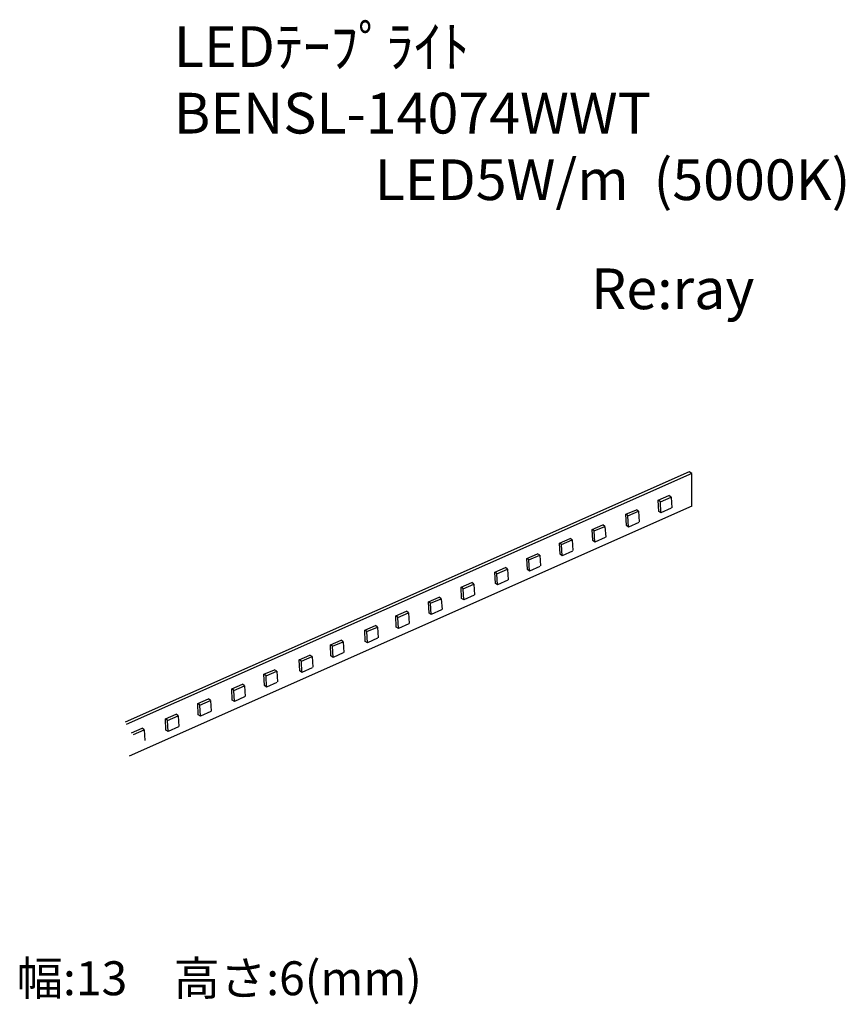
# Model space of a CAD drawing. Extents: x 133911 to 139991, y -1885 to 5370.
import ezdxf

# ---------------------------------------------------------------- set-up
doc = ezdxf.new("R2010")
doc.units = 0
doc.header["$LTSCALE"] = 100
doc.header["$MEASUREMENT"] = 0
doc.layers.get('0').update_dxf_attribs({"linetype": 'CONTINUOUS'})
doc.layers.add('器具', color=4, linetype='CONTINUOUS')
doc.layers.add('記号', color=4, linetype='CONTINUOUS')
doc.styles.add('WMF-ＭＳ Ｐゴシック0', font='MS PGothic.ttf')
doc.styles.add('スタイル1', font='MS Gothic.ttf', dxfattribs={"height": 300})

msp = doc.modelspace()

# ---------------------------------------------------------------- linework, layer by layer
at = {"layer": '器具'}
for p, q in [((138841.5, 2037.7), (134687.6, 194.2)), ((138862, 2025.7), (138841.5, 2037.7)), ((138862, 2025.7), (134695.6, 176.7)), ((138860, 1786.3), (138862, 2025.7)), ((138614.1, 1829.6), (138692.8, 1863.4)), ((138617.9, 1747.1), (138614.1, 1829.6)), ((138629.5, 1818.5), (138614.1, 1829.6)), ((138629.5, 1818.5), (138708.2, 1852.2)), ((138633.3, 1736), (138629.5, 1818.5)), ((138708.2, 1852.2), (138692.8, 1863.4)), ((138708.2, 1852.2), (138713.2, 1773.6)), ((138860, 1786.3), (134718.3, -56)), ((138374.8, 1725.4), (138453.5, 1759.2)), ((138390.2, 1714.3), (138468.9, 1748)), ((138468.9, 1748), (138453.5, 1759.2)), ((138468.9, 1748), (138474, 1669.4)), ((138633.3, 1736), (138617.9, 1747.1)), ((138709.2, 1770.2), (138633.3, 1736)), ((138390.2, 1714.3), (138374.8, 1725.4)), ((138378.7, 1642.9), (138374.8, 1725.4)), ((138394.1, 1631.7), (138390.2, 1714.3)), ((138127.5, 1613.8), (138206.2, 1647.6)), ((138131.3, 1531.3), (138127.5, 1613.8)), ((138142.9, 1602.6), (138127.5, 1613.8)), ((138142.9, 1602.6), (138221.6, 1636.4)), ((138146.7, 1520.1), (138142.9, 1602.6)), ((138221.6, 1636.4), (138206.2, 1647.6)), ((138221.6, 1636.4), (138226.7, 1557.8)), ((138394.1, 1631.7), (138378.7, 1642.9)), ((138469.9, 1666), (138394.1, 1631.7)), ((137886.6, 1513.7), (137965.3, 1547.5)), ((137902, 1502.5), (137980.7, 1536.3)), ((137980.7, 1536.3), (137965.3, 1547.5)), ((137980.7, 1536.3), (137985.7, 1457.7)), ((138146.7, 1520.1), (138131.3, 1531.3)), ((138222.6, 1554.3), (138146.7, 1520.1)), ((137890.4, 1431.2), (137886.6, 1513.7)), ((137902, 1502.5), (137886.6, 1513.7)), ((137905.8, 1420), (137902, 1502.5)), ((137981.7, 1454.2), (137905.8, 1420)), ((137646.5, 1401), (137725.2, 1434.8)), ((137661.9, 1389.9), (137646.5, 1401)), ((137650.3, 1318.5), (137646.5, 1401)), ((137661.9, 1389.9), (137740.6, 1423.7)), ((137665.7, 1307.4), (137661.9, 1389.9)), ((137740.6, 1423.7), (137725.2, 1434.8)), ((137740.6, 1423.7), (137745.7, 1345)), ((137905.8, 1420), (137890.4, 1431.2)), ((137410.5, 1298.8), (137489.2, 1332.6)), ((137425.9, 1287.6), (137504.6, 1321.4)), ((137504.6, 1321.4), (137489.2, 1332.6)), ((137504.6, 1321.4), (137509.7, 1242.8)), ((137665.7, 1307.4), (137650.3, 1318.5)), ((137741.6, 1341.6), (137665.7, 1307.4)), ((137414.4, 1216.3), (137410.5, 1298.8)), ((137425.9, 1287.6), (137410.5, 1298.8)), ((137429.8, 1205.1), (137425.9, 1287.6)), ((137505.6, 1239.4), (137429.8, 1205.1)), ((137162, 1188.4), (137240.7, 1222.2)), ((137165.8, 1105.9), (137162, 1188.4)), ((137177.4, 1177.2), (137162, 1188.4)), ((137177.4, 1177.2), (137256.1, 1211)), ((137181.2, 1094.7), (137177.4, 1177.2)), ((137256.1, 1211), (137240.7, 1222.2)), ((137256.1, 1211), (137261.1, 1132.4)), ((137429.8, 1205.1), (137414.4, 1216.3)), ((136922.2, 1080.8), (137000.9, 1114.6)), ((136937.6, 1069.6), (137016.3, 1103.4)), ((137016.3, 1103.4), (137000.9, 1114.6)), ((137016.3, 1103.4), (137021.4, 1024.8)), ((137181.2, 1094.7), (137165.8, 1105.9)), ((137257.1, 1129), (137181.2, 1094.7)), ((136926.1, 998.3), (136922.2, 1080.8)), ((136937.6, 1069.6), (136922.2, 1080.8)), ((136941.5, 987.1), (136937.6, 1069.6)), ((137017.3, 1021.3), (136941.5, 987.1)), ((136680.9, 977.1), (136759.6, 1010.9)), ((136696.3, 965.9), (136680.9, 977.1)), ((136684.7, 894.6), (136680.9, 977.1)), ((136696.3, 965.9), (136775, 999.7)), ((136700.1, 883.4), (136696.3, 965.9)), ((136775, 999.7), (136759.6, 1010.9)), ((136775, 999.7), (136780, 921.1)), ((136941.5, 987.1), (136926.1, 998.3)), ((136452.4, 872), (136531.1, 905.8)), ((136456.3, 789.5), (136452.4, 872)), ((136467.8, 860.9), (136452.4, 872)), ((136467.8, 860.9), (136546.5, 894.7)), ((136546.5, 894.7), (136531.1, 905.8)), ((136546.5, 894.7), (136551.6, 816)), ((136700.1, 883.4), (136684.7, 894.6)), ((136776, 917.7), (136700.1, 883.4)), ((136471.7, 778.4), (136467.8, 860.9)), ((136547.5, 812.6), (136471.7, 778.4)), ((136199.3, 764.1), (136278, 797.9)), ((136203.2, 681.6), (136199.3, 764.1)), ((136214.7, 752.9), (136199.3, 764.1)), ((136214.7, 752.9), (136293.4, 786.7)), ((136218.6, 670.4), (136214.7, 752.9)), ((136293.4, 786.7), (136278, 797.9)), ((136293.4, 786.7), (136298.5, 708.1)), ((136471.7, 778.4), (136456.3, 789.5)), ((135970.4, 654.1), (136049.1, 687.8)), ((135974.2, 571.5), (135970.4, 654.1)), ((135985.8, 642.9), (135970.4, 654.1)), ((135985.8, 642.9), (136064.5, 676.7)), ((136064.5, 676.7), (136049.1, 687.8)), ((136064.5, 676.7), (136069.6, 598.1)), ((136218.6, 670.4), (136203.2, 681.6)), ((136294.4, 704.6), (136218.6, 670.4)), ((135989.6, 560.4), (135985.8, 642.9)), ((136065.5, 594.6), (135989.6, 560.4)), ((135710.2, 546.4), (135788.9, 580.1)), ((135714, 463.9), (135710.2, 546.4)), ((135725.6, 535.2), (135710.2, 546.4)), ((135725.6, 535.2), (135804.3, 569)), ((135729.4, 452.7), (135725.6, 535.2)), ((135804.3, 569), (135788.9, 580.1)), ((135804.3, 569), (135809.4, 490.4)), ((135989.6, 560.4), (135974.2, 571.5)), ((135473.1, 439.2), (135551.7, 473)), ((135476.9, 356.7), (135473.1, 439.2)), ((135488.5, 428), (135473.1, 439.2)), ((135488.5, 428), (135567.1, 461.8)), ((135567.1, 461.8), (135551.7, 473)), ((135567.1, 461.8), (135572.2, 383.2)), ((135729.4, 452.7), (135714, 463.9)), ((135805.3, 486.9), (135729.4, 452.7)), ((135222.8, 331), (135301.4, 364.8)), ((135316.8, 353.6), (135301.4, 364.8)), ((135492.3, 345.5), (135488.5, 428)), ((135568.1, 379.8), (135492.3, 345.5)), ((135226.6, 248.5), (135222.8, 331)), ((135238.2, 319.8), (135222.8, 331)), ((135238.2, 319.8), (135316.8, 353.6)), ((135242, 237.3), (135238.2, 319.8)), ((135316.8, 353.6), (135321.9, 275)), ((135492.3, 345.5), (135476.9, 356.7)), ((134984.7, 218), (135063.4, 251.8)), ((135000.1, 206.8), (134984.7, 218)), ((134988.6, 135.5), (134984.7, 218)), ((135000.1, 206.8), (135078.8, 240.6)), ((135078.8, 240.6), (135063.4, 251.8)), ((135078.8, 240.6), (135083.9, 162)), ((135242, 237.3), (135226.6, 248.5)), ((135317.9, 271.6), (135242, 237.3)), ((134734.8, 115.1), (134813.4, 148.8)), ((134828.8, 137.7), (134813.4, 148.8)), ((135004, 124.3), (135000.1, 206.8)), ((135079.8, 158.6), (135004, 124.3)), ((134750.2, 103.9), (134828.8, 137.7)), ((134828.8, 137.7), (134833.9, 59.1)), ((135004, 124.3), (134988.6, 135.5))]:
    msp.add_line(p, q, dxfattribs=at)

# ---------------------------------------------------------------- texts
at = {"color": 7, "style": 'WMF-ＭＳ Ｐゴシック0'}
for s, p in [('LEDﾃｰﾌﾟﾗｲﾄ', (135046.2, 5021.5)), ('BENSL-14074WWT', (135046.2, 4531.1)), ('LED5W/m  (5000K)', (136525, 4040.8))]:
    msp.add_text(s, height=300, dxfattribs=at).set_placement(p)
at = {"layer": '記号', "color": 2, "style": 'スタイル1'}
for s, insert, char_height, width, attachment_point in [('Re:ray', (138720.4, 3348.1), 300, 2900.002, 5), ('幅:13\u3000高さ:6(mm)', (133889, -1725.4), 250, 6533.333, 4)]:
    msp.add_mtext(s, dxfattribs=dict(at, insert=insert, char_height=char_height, width=width, attachment_point=attachment_point))

doc.saveas('drawing.dxf')
